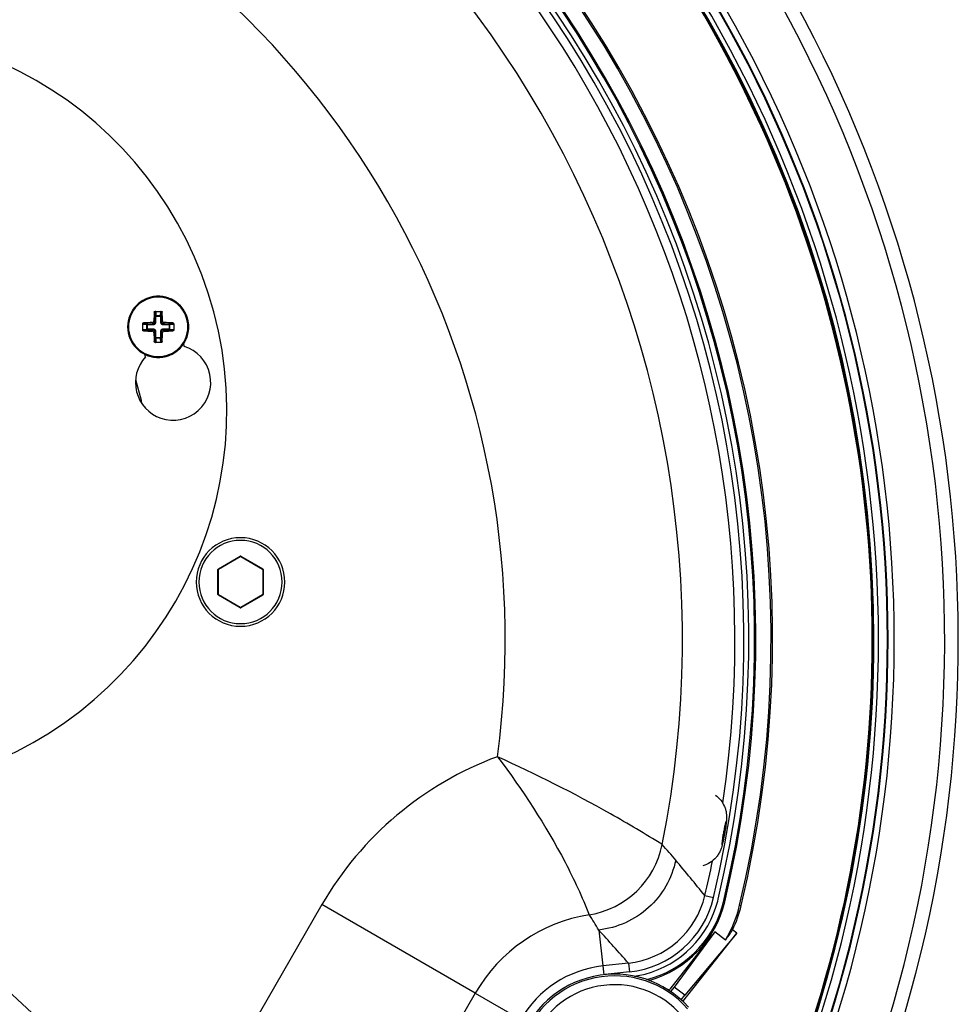
# Paper-space layout '13100044_1' of a CAD drawing. Units: millimetres. Extents: x 0 to 297, y 0 to 210.
# Drawn here: x 237 to 258, y 88 to 110 of the extents above; entities that cross this region are included whole.
import ezdxf

# ---------------------------------------------------------------- set-up
doc = ezdxf.new("R2010")
doc.units = ezdxf.units.MM
doc.header["$LTSCALE"] = 16.335
doc.layers.get('0').update_dxf_attribs({"linetype": 'CONTINUOUS'})
doc.styles.get("Standard").update_dxf_attribs({"font": 'txt', "width": 0.8})
doc.dimstyles.new('DIMSTYLE_2', dxfattribs={"dimtxt": 2, "dimasz": 3, "dimexe": 1, "dimexo": 0.5, "dimtad": 1, "dimdec": 1, "dimlfac": 5, "dimdsep": 46, "dimtxsty": 'STANDARD', "dimblk": '_FILLED', "dimblk1": '_FILLED', "dimblk2": '_FILLED', "dimcen": 0.09, "dimadec": 0, "dimazin": 0, "dimtp": 0.5, "dimtm": 0.5, "dimtfac": 1, "dimtdec": 1, "dimtmove": 0, "dimatfit": 2, "dimldrblk": '_FILLED', "dimfxl": 1, "dimtolj": 1, "dimarcsym": 0})

# ---------------------------------------------------------------- blocks, each defined once
blk = doc.blocks.new('_FILLED')
at = {"color": 0, "linetype": 'BYBLOCK'}
blk.add_solid([(0, 0), (-1, 0.25), (-1, -0.25)], dxfattribs=at)
blk = doc.blocks.new('*D1')
at = {"color": 2, "linetype": 'CONTINUOUS'}
for p, q in [((228.034, 95.73), (193.346, 127.801)), ((209.11, 113.226), (228.034, 95.73)), ((246.957, 78.234), (228.034, 95.73))]:
    blk.add_line(p, q, dxfattribs=at)
at = {"color": 2, "linetype": 'CONTINUOUS', "xscale": 3, "yscale": 3, "zscale": 3}
for p, rotation in [((209.11, 113.226), 137.2450569574), ((246.957, 78.234), 317.2450569574)]:
    blk.add_blockref('_FILLED', p, dxfattribs=dict(at, rotation=rotation))

psp = doc.layouts.new('13100044_1')

# ---------------------------------------------------------------- linework, layer by layer
at = {"color": 9, "linetype": 'CONTINUOUS'}
for p, q in [((239.90688, 103.12602), (239.89078, 103.12602)), ((239.90688, 103.12602), (239.91137, 103.04048)), ((239.9263, 103.14597), (239.9313, 103.05077)), ((240.03464, 103.05077), (240.03964, 103.14597)), ((240.05457, 103.04048), (240.05906, 103.12602)), ((240.05906, 103.12602), (240.07516, 103.12602)), ((239.65297, 102.87211), (239.65297, 102.88822)), ((239.73851, 102.86762), (239.65297, 102.87211)), ((239.84781, 102.89134), (239.87153, 102.86762)), ((239.88766, 102.93119), (239.91137, 102.90747)), ((239.91137, 102.90747), (239.91137, 103.04048)), ((239.9313, 103.04048), (239.91137, 103.04048)), ((239.9313, 102.90747), (239.91137, 102.90747)), ((239.9313, 103.05077), (240.03464, 103.05077)), ((239.9313, 103.04048), (239.9313, 103.05077)), ((239.9313, 102.90747), (239.9313, 103.04048)), ((239.9313, 103.04048), (240.03464, 103.04048)), ((240.03464, 103.04048), (240.03464, 103.05077)), ((240.03464, 103.04048), (240.03464, 102.90747)), ((240.03464, 103.04048), (240.05457, 103.04048)), ((240.03464, 102.90747), (240.05457, 102.90747)), ((240.05457, 103.04048), (240.05457, 102.90747)), ((240.07829, 102.93119), (240.05457, 102.90747)), ((240.11813, 102.89134), (240.09442, 102.86762)), ((240.31297, 102.87211), (240.22743, 102.86762)), ((240.31297, 102.87211), (240.31297, 102.88822)), ((239.72822, 102.8477), (239.63303, 102.85269)), ((239.63303, 102.73935), (239.72822, 102.74435)), ((239.65297, 102.71994), (239.73851, 102.72443)), ((239.65297, 102.71994), (239.65297, 102.70383)), ((239.72822, 102.74435), (239.72822, 102.8477)), ((239.73851, 102.8477), (239.72822, 102.8477)), ((239.73851, 102.74435), (239.72822, 102.74435)), ((239.73851, 102.86762), (239.87153, 102.86762)), ((239.73851, 102.8477), (239.73851, 102.86762)), ((239.73851, 102.74435), (239.73851, 102.8477)), ((239.73851, 102.8477), (239.87153, 102.8477)), ((239.87153, 102.74435), (239.73851, 102.74435)), ((239.73851, 102.74435), (239.73851, 102.72443)), ((239.87153, 102.72443), (239.73851, 102.72443)), ((239.84781, 102.70071), (239.87153, 102.72443)), ((239.87153, 102.8477), (239.87153, 102.86762)), ((239.87153, 102.74435), (239.87153, 102.72443)), ((239.88766, 102.66086), (239.91137, 102.68458)), ((239.91137, 102.55156), (239.91137, 102.68458)), ((239.9313, 102.68458), (239.91137, 102.68458)), ((239.9313, 102.55156), (239.9313, 102.68458)), ((240.03464, 102.68458), (240.05457, 102.68458)), ((240.03464, 102.68458), (240.03464, 102.55156)), ((240.05457, 102.68458), (240.05457, 102.55156)), ((240.07829, 102.66086), (240.05457, 102.68458)), ((240.09442, 102.86762), (240.22743, 102.86762)), ((240.09442, 102.8477), (240.09442, 102.86762)), ((240.09442, 102.8477), (240.22743, 102.8477)), ((240.09442, 102.74435), (240.09442, 102.72443)), ((240.22743, 102.74435), (240.09442, 102.74435)), ((240.22743, 102.72443), (240.09442, 102.72443)), ((240.11813, 102.70071), (240.09442, 102.72443)), ((240.22743, 102.8477), (240.22743, 102.86762)), ((240.22743, 102.8477), (240.22743, 102.74435)), ((240.22743, 102.8477), (240.23772, 102.8477)), ((240.22743, 102.74435), (240.22743, 102.72443)), ((240.22743, 102.74435), (240.23772, 102.74435)), ((240.22743, 102.72443), (240.31297, 102.71994)), ((240.33291, 102.85269), (240.23772, 102.8477)), ((240.23772, 102.8477), (240.23772, 102.74435)), ((240.23772, 102.74435), (240.33291, 102.73935)), ((240.31297, 102.71994), (240.31297, 102.70383)), ((239.90688, 102.46602), (239.89078, 102.46602)), ((239.91137, 102.55156), (239.90688, 102.46602)), ((239.9313, 102.55156), (239.91137, 102.55156)), ((239.9313, 102.54127), (239.9263, 102.44608)), ((240.03464, 102.55156), (239.9313, 102.55156)), ((239.9313, 102.55156), (239.9313, 102.54127)), ((240.03464, 102.54127), (239.9313, 102.54127)), ((240.03464, 102.55156), (240.05457, 102.55156)), ((240.03464, 102.55156), (240.03464, 102.54127)), ((240.03964, 102.44608), (240.03464, 102.54127)), ((240.05906, 102.46602), (240.05457, 102.55156)), ((240.05906, 102.46602), (240.07516, 102.46602)), ((241.34012, 97.33892), (241.83012, 97.62182)), ((241.83012, 97.62182), (241.83512, 97.61316)), ((241.85012, 97.62182), (241.84512, 97.61316)), ((241.85012, 97.62182), (242.34012, 97.33892)), ((241.33012, 96.75579), (241.33012, 97.32159)), ((241.33012, 97.32159), (241.34012, 97.32159)), ((241.34012, 97.33892), (241.34512, 97.33026)), ((242.34012, 97.33892), (242.33512, 97.33026)), ((242.35012, 97.32159), (242.34012, 97.32159)), ((242.35012, 97.32159), (242.35012, 96.75579)), ((241.33012, 96.75579), (241.34012, 96.75579)), ((241.34012, 96.73847), (241.34512, 96.74713)), ((241.83012, 96.45557), (241.34012, 96.73847)), ((242.34012, 96.73847), (241.85012, 96.45557)), ((242.34012, 96.73847), (242.33512, 96.74713)), ((242.35012, 96.75579), (242.34012, 96.75579)), ((241.83012, 96.45557), (241.83512, 96.46423)), ((241.85012, 96.45557), (241.84512, 96.46423)), ((252.31682, 89.96179), (252.51114, 89.91563)), ((252.73927, 89.83051), (252.76644, 89.82402)), ((243.67756, 89.75829), (241.02756, 85.16836)), ((247.13691, 87.76103), (243.67756, 89.75829)), ((253.10117, 89.74409), (253.13513, 89.73598)), ((249.9226, 89.18568), (250.0116, 88.37443)), ((250.59144, 88.43805), (250.0116, 88.37443)), ((250.59144, 88.43805), (250.61322, 88.23951)), ((250.0116, 88.37443), (250.03338, 88.1759)), ((250.61322, 88.23951), (250.06413, 88.17927)), ((247.13691, 87.76103), (244.48691, 83.1711)), ((247.13691, 87.76103), (248.16355, 87.16831))]:
    psp.add_line(p, q, dxfattribs=at)
at = {"color": 7, "linetype": 'CONTINUOUS'}
for p, q in [((239.91121, 103.14602), (239.98297, 103.14602)), ((239.98297, 103.14602), (240.05473, 103.14602)), ((239.63297, 102.72427), (239.63297, 102.86778)), ((240.33297, 102.86778), (240.33297, 102.72427)), ((239.98297, 102.44602), (239.91121, 102.44602)), ((240.05473, 102.44602), (239.98297, 102.44602)), ((240.55294, 102.40754), (240.56746, 102.35333)), ((239.69813, 102.12039), (239.6836, 102.1746)), ((239.47307, 101.60802), (239.59846, 101.14008)), ((241.34512, 97.33026), (241.83512, 97.61316)), ((241.84512, 97.61316), (242.33512, 97.33026)), ((241.34012, 96.75579), (241.34012, 97.32159)), ((242.34012, 97.32159), (242.34012, 96.75579)), ((241.83512, 96.46423), (241.34512, 96.74713)), ((242.33512, 96.74713), (241.84512, 96.46423)), ((252.54415, 89.14323), (251.5277, 87.85345)), ((252.54415, 89.14323), (251.62495, 87.89931)), ((251.82172, 87.57267), (253.03601, 89.11348)), ((253.03601, 89.11348), (251.86058, 87.71362)), ((252.77953, 88.95773), (252.54415, 89.14323)), ((253.03601, 89.11348), (252.9422, 89.18741)), ((251.62495, 87.89931), (251.54426, 87.79692)), ((251.86058, 87.71362), (251.62495, 87.89931)), ((251.77989, 87.61124), (251.86058, 87.71362))]:
    psp.add_line(p, q, dxfattribs=at)
for centre, radius, start, end in [((228.03393, 95.73019), 30, 336.718118, 87.672755), ((228.03393, 95.73019), 29.69275, 336.773493, 90), ((228.03393, 95.73019), 28.4, 337.022001, 90), ((228.03393, 95.73019), 28.05998, 0, 91.925884), ((228.03393, 95.73019), 28.2, 337.062357, 90), ((228.03393, 95.73019), 28.09651, 0, 90), ((228.03393, 95.73019), 28.07556, 0, 90), ((228.03393, 95.73019), 25.77207, 346.5692, 73.4308), ((228.03393, 95.73019), 25.80698, 346.5692, 73.4308), ((228.03393, 95.73019), 25.42793, 346.5692, 73.4308), ((228.03393, 95.73019), 25.4, 346.624937, 73.375063), ((228.03393, 95.73019), 25.26897, 346.618163, 73.381837), ((232.93171, 100.90664), 8.6, 285, 105), ((239.98297, 102.79602), 0.69, 92.979213, 267.071859), ((239.98297, 102.79602), 0.69, 90, 92.979213), ((239.98297, 102.79602), 0.69, 87.071859, 90), ((239.98297, 102.79602), 0.69, 272.979213, 87.071859), ((239.98297, 102.79602), 0.69, 325.72212, 87.066646), ((254.04771, 102.80175), 14.16064, 178.687827, 179.476269), ((226.11564, 102.80491), 13.96321, 0.518157, 1.317748), ((239.97408, 88.9287), 13.96321, 90.518157, 91.317748), ((239.9887, 88.73129), 14.16064, 88.687827, 89.476269), ((239.97725, 116.86076), 14.16064, 268.687827, 269.476269), ((253.8503, 102.78713), 13.96321, 180.518157, 181.317748), ((225.91823, 102.7903), 14.16064, 358.687827, 359.476269), ((239.99186, 116.66335), 13.96321, 270.518157, 271.317748), ((239.98297, 102.79602), 0.69, 272.979195, 321.000946), ((240.31944, 101.54032), 0.85, 251.223478, 73.034281), ((239.98297, 102.79602), 0.69, 321.000946, 323.999844), ((239.98297, 102.79602), 0.69, 323.999844, 325.72212), ((240.31944, 101.54032), 0.85, 136.965719, 251.223478), ((239.98297, 102.79602), 0.69, 246.001752, 249.003929), ((239.98297, 102.79602), 0.69, 249.003929, 267.066646), ((239.98297, 102.79602), 0.69, 267.066646, 270), ((239.98297, 102.79602), 0.69, 267.071859, 270), ((239.98297, 102.79602), 0.69, 270, 272.979195), ((239.98297, 102.79602), 0.69, 270, 272.979213), ((234.76883, 99.84598), 5, 14.087621, 15), ((241.84012, 97.03869), 1, 0, 180), ((241.84012, 97.6045), 0.01, 60, 120), ((241.35012, 97.32159), 0.01, 120, 180), ((242.33012, 97.32159), 0.01, 0, 60), ((241.84012, 97.03869), 1, 180, 360), ((241.35012, 96.75579), 0.01, 180, 240), ((242.33012, 96.75579), 0.01, 300, 360), ((241.84012, 96.47289), 0.01, 240, 300), ((228.03393, 95.73019), 28.05998, 337.08983, 360), ((228.03393, 95.73019), 28.07556, 337.08779, 360), ((228.03393, 95.73019), 28.09651, 337.083356, 360), ((250.40491, 90.38796), 2.42793, 285.581755, 346.5692), ((250.377, 90.41448), 2.30227, 342.044584, 346.625893), ((250.40491, 90.38796), 2.4, 343.626972, 346.5692), ((228.03393, 95.73019), 25.4, 346.5692, 346.624937), ((250.38289, 90.41291), 2.29618, 280.841902, 342.036555), ((250.40491, 90.38796), 2.4, 284.61035, 343.626972), ((250.40491, 90.38796), 2.77207, 328.939533, 346.5692), ((250.40491, 90.38796), 2.80698, 334.678285, 346.5692), ((250.27784, 85.94762), 2.24189, 41.917949, 222.848655), ((250.38439, 90.40506), 2.28819, 278.642534, 280.842112), ((250.40491, 90.38796), 2.77207, 292.958841, 293.893395), ((239.95039, 98.91977), 16.01554, 316.156401, 316.292762)]:
    psp.add_arc(centre, radius, start, end, dxfattribs=at)
at = {"color": 9, "linetype": 'CONTINUOUS'}
for centre, radius, start, end in [((228.03393, 95.73019), 28.55608, 336.990751, 90), ((228.03393, 95.73019), 28.41491, 337.018879, 90), ((228.03393, 95.73019), 25.15835, 346.63708, 73.36292), ((228.03393, 95.73019), 24.95862, 351.528558, 68.471147), ((228.03393, 95.73019), 23.77317, 348.804019, 71.195991), ((228.03393, 95.73019), 19.77865, 352.348358, 67.651326), ((239.98297, 102.79602), 0.6708, 90, 270), ((239.98297, 102.79602), 0.6708, 270, 90), ((241.84012, 97.03869), 0.94, 0, 180), ((241.84012, 97.6045), 0.02, 60, 120), ((241.35012, 97.32159), 0.02, 120, 180), ((242.33012, 97.32159), 0.02, 0, 60), ((241.84012, 97.03869), 0.94, 180, 360), ((241.35012, 96.75579), 0.02, 180, 240), ((242.33012, 96.75579), 0.02, 300, 360), ((241.84012, 96.47289), 0.02, 240, 300), ((250.27784, 85.94762), 7.62135, 110.278451, 150), ((249.39015, 91.50754), 2.00351, 279.151425, 348.679577), ((239.66117, 80.75628), 15.62132, 39.820099, 41.534185), ((180.67488, 31.60265), 92.40323, 39.1660768, 39.8072578), ((228.03393, 95.73019), 24.95862, 346.63708, 348.464269), ((250.37465, 90.42224), 1.99599, 276.235317, 346.66252), ((250.37417, 90.42279), 2.19632, 276.248677, 346.64916), ((250.27784, 85.94762), 3.62683, 99.026982, 150), ((242.74978, 84.96393), 8.32302, 30.480076, 33.267678), ((192.45588, 37.10243), 77.557, 41.4455688, 42.1866585), ((250.27784, 85.94762), 2.44138, 96.260757, 150), ((250.27784, 85.94762), 2.20343, 41.548085, 221.591854), ((250.27784, 85.94762), 2.00346, 40.28928, 221.591854)]:
    psp.add_arc(centre, radius, start, end, dxfattribs=at)
at = {"color": 2, "linetype": 'CONTINUOUS'}
psp.add_arc((228.03393, 95.73019), 25.77207, 193.4308, 318.356504, dxfattribs=at)
at = {"color": 7, "linetype": 'CONTINUOUS'}
psp.add_ellipse((250.61799, 90.65834), major_axis=(1.71566, 2.17701), ratio=0.9922573, start_param=-1.56998681, end_param=-1.46840009, dxfattribs=at)
for points, knots in [([(239.89078, 103.12602), (239.89089, 103.13111), (239.89536, 103.14167), (239.90602, 103.14602), (239.91121, 103.14602)], [0, 0, 0, 0, 0.49520146, 1, 1, 1, 1]), ([(239.91901, 103.14402), (239.91551, 103.14236), (239.90952, 103.13715), (239.90706, 103.12964), (239.90688, 103.12602)], [0, 0, 0, 0, 0.5168088, 1, 1, 1, 1]), ([(240.05906, 103.12602), (240.05888, 103.12964), (240.05642, 103.13715), (240.05043, 103.14236), (240.04693, 103.14402)], [0, 0, 0, 0, 0.4831912, 1, 1, 1, 1]), ([(240.05473, 103.14602), (240.05992, 103.14602), (240.07059, 103.14167), (240.07505, 103.13111), (240.07516, 103.12602)], [0, 0, 0, 0, 0.5048453, 1, 1, 1, 1]), ([(239.63297, 102.86778), (239.63297, 102.87297), (239.63733, 102.88364), (239.64788, 102.8881), (239.65297, 102.88822)], [0, 0, 0, 0, 0.5048453, 1, 1, 1, 1]), ([(239.65297, 102.87211), (239.64935, 102.87193), (239.64184, 102.86948), (239.63663, 102.86348), (239.63497, 102.85998)], [0, 0, 0, 0, 0.4831912, 1, 1, 1, 1]), ([(239.84781, 102.89134), (239.85297, 102.89139), (239.86339, 102.89354), (239.87657, 102.90242), (239.88545, 102.9156), (239.88761, 102.92602), (239.88766, 102.93119)], [0, 0, 0, 0, 0.24963595, 0.49997986, 0.75032971, 1, 1, 1, 1]), ([(240.07829, 102.93119), (240.07833, 102.92602), (240.08049, 102.9156), (240.08937, 102.90242), (240.10255, 102.89354), (240.11297, 102.89139), (240.11813, 102.89134)], [0, 0, 0, 0, 0.24969067, 0.50002481, 0.75034173, 1, 1, 1, 1]), ([(240.31297, 102.88822), (240.31806, 102.8881), (240.32862, 102.88364), (240.33297, 102.87297), (240.33297, 102.86778)], [0, 0, 0, 0, 0.49520146, 1, 1, 1, 1]), ([(240.33097, 102.85998), (240.32931, 102.86348), (240.3241, 102.86948), (240.31659, 102.87193), (240.31297, 102.87211)], [0, 0, 0, 0, 0.5168088, 1, 1, 1, 1]), ([(239.65297, 102.70383), (239.64788, 102.70395), (239.63733, 102.70841), (239.63297, 102.71908), (239.63297, 102.72427)], [0, 0, 0, 0, 0.49520146, 1, 1, 1, 1]), ([(239.63497, 102.73207), (239.63663, 102.72856), (239.64184, 102.72257), (239.64935, 102.72011), (239.65297, 102.71994)], [0, 0, 0, 0, 0.5168088, 1, 1, 1, 1]), ([(239.88766, 102.66086), (239.88761, 102.66602), (239.88545, 102.67645), (239.87657, 102.68962), (239.86339, 102.6985), (239.85297, 102.70066), (239.84781, 102.70071)], [0, 0, 0, 0, 0.24969067, 0.50002481, 0.75034173, 1, 1, 1, 1]), ([(240.11813, 102.70071), (240.11297, 102.70066), (240.10255, 102.6985), (240.08937, 102.68962), (240.08049, 102.67645), (240.07833, 102.66602), (240.07829, 102.66086)], [0, 0, 0, 0, 0.24963595, 0.49997986, 0.75032971, 1, 1, 1, 1]), ([(240.31297, 102.71994), (240.31659, 102.72011), (240.3241, 102.72257), (240.32931, 102.72856), (240.33097, 102.73207)], [0, 0, 0, 0, 0.4831912, 1, 1, 1, 1]), ([(240.33297, 102.72427), (240.33297, 102.71908), (240.32861, 102.70841), (240.31806, 102.70395), (240.31297, 102.70383)], [0, 0, 0, 0, 0.5048453, 1, 1, 1, 1]), ([(239.91121, 102.44602), (239.90602, 102.44602), (239.89536, 102.45038), (239.89089, 102.46093), (239.89078, 102.46602)], [0, 0, 0, 0, 0.5048453, 1, 1, 1, 1]), ([(239.90688, 102.46602), (239.90706, 102.4624), (239.90952, 102.4549), (239.91551, 102.44968), (239.91901, 102.44802)], [0, 0, 0, 0, 0.4831912, 1, 1, 1, 1]), ([(240.04693, 102.44802), (240.05043, 102.44968), (240.05642, 102.4549), (240.05888, 102.4624), (240.05906, 102.46602)], [0, 0, 0, 0, 0.5168088, 1, 1, 1, 1]), ([(240.07516, 102.46602), (240.07505, 102.46093), (240.07059, 102.45038), (240.05992, 102.44602), (240.05473, 102.44602)], [0, 0, 0, 0, 0.49520146, 1, 1, 1, 1]), ([(252.55514, 92.22867), (252.59936, 92.19688), (252.67946, 92.12086), (252.75009, 92.00254), (252.78591, 91.89983), (252.80201, 91.82135), (252.80765, 91.7462), (252.80547, 91.67739), (252.79926, 91.61252), (252.7907, 91.54555), (252.77987, 91.47259), (252.7628, 91.36896), (252.74385, 91.26662), (252.72347, 91.17014), (252.7131, 91.12618), (252.70779, 91.10555)], [0, 0, 0, 0, 0.13478454, 0.26941689, 0.33667816, 0.40328773, 0.46708656, 0.52270236, 0.57346679, 0.62832381, 0.68977015, 0.7559829, 0.88823412, 0.94729899, 1, 1, 1, 1]), ([(252.70779, 91.10555), (252.70218, 91.08378), (252.68901, 91.03687), (252.66133, 90.96443), (252.62121, 90.89012), (252.55167, 90.79611), (252.43938, 90.69845), (252.33045, 90.6497), (252.27391, 90.63379)], [0, 0, 0, 0, 0.10036297, 0.21733916, 0.34546252, 0.47604601, 0.73783067, 1, 1, 1, 1])]:
    psp.add_open_spline(points, degree=3, knots=knots, dxfattribs=at)
for points in [[(239.9263, 103.14597), (239.92379, 103.14578), (239.92128, 103.1451), (239.91901, 103.14402)], [(240.04693, 103.14402), (240.04466, 103.1451), (240.04215, 103.14578), (240.03964, 103.14597)], [(239.63497, 102.85998), (239.63389, 102.85771), (239.63321, 102.8552), (239.63303, 102.85269)], [(239.63303, 102.73935), (239.63321, 102.73685), (239.63389, 102.73434), (239.63497, 102.73207)], [(240.33291, 102.85269), (240.33273, 102.8552), (240.33205, 102.85771), (240.33097, 102.85998)], [(240.33097, 102.73207), (240.33205, 102.73434), (240.33273, 102.73685), (240.33291, 102.73935)], [(239.91901, 102.44802), (239.92128, 102.44694), (239.92379, 102.44627), (239.9263, 102.44608)], [(240.03964, 102.44608), (240.04215, 102.44627), (240.04466, 102.44694), (240.04693, 102.44802)]]:
    psp.add_open_spline(points, degree=3, dxfattribs=at)
at = {"color": 9, "linetype": 'CONTINUOUS'}
for points, knots in [([(239.87153, 102.8477), (239.87931, 102.8477), (239.89504, 102.85079), (239.91493, 102.86408), (239.92821, 102.88397), (239.9313, 102.89969), (239.9313, 102.90747)], [0, 0, 0, 0, 0.25013234, 0.50018748, 0.75008074, 1, 1, 1, 1]), ([(239.87153, 102.86762), (239.87672, 102.8676), (239.88723, 102.86962), (239.90053, 102.87847), (239.90938, 102.89178), (239.91139, 102.90228), (239.91137, 102.90747)], [0, 0, 0, 0, 0.25008071, 0.50018953, 0.75013414, 1, 1, 1, 1]), ([(239.91137, 103.04048), (239.91182, 103.0436), (239.91687, 103.04763), (239.92412, 103.05003), (239.92884, 103.05068), (239.9313, 103.05077)], [0, 0, 0, 0, 0.40211898, 0.68667293, 1, 1, 1, 1]), ([(240.03464, 103.05077), (240.0371, 103.05068), (240.04182, 103.05003), (240.04908, 103.04763), (240.05412, 103.0436), (240.05457, 103.04048)], [0, 0, 0, 0, 0.31332668, 0.59788072, 1, 1, 1, 1]), ([(240.03464, 102.90747), (240.03464, 102.89969), (240.03774, 102.88396), (240.05103, 102.86407), (240.07092, 102.85078), (240.08664, 102.8477), (240.09442, 102.8477)], [0, 0, 0, 0, 0.25013234, 0.50018748, 0.75008074, 1, 1, 1, 1]), ([(240.05457, 102.90747), (240.05455, 102.90227), (240.05657, 102.89176), (240.06542, 102.87846), (240.07872, 102.86962), (240.08923, 102.8676), (240.09442, 102.86762)], [0, 0, 0, 0, 0.25008071, 0.50018953, 0.75013414, 1, 1, 1, 1]), ([(239.72822, 102.8477), (239.72832, 102.85015), (239.72897, 102.85487), (239.73136, 102.86213), (239.73539, 102.86717), (239.73851, 102.86762)], [0, 0, 0, 0, 0.31332668, 0.59788072, 1, 1, 1, 1]), ([(239.73851, 102.72443), (239.73539, 102.72488), (239.73136, 102.72992), (239.72897, 102.73717), (239.72832, 102.7419), (239.72822, 102.74435)], [0, 0, 0, 0, 0.40211898, 0.68667293, 1, 1, 1, 1]), ([(239.9313, 102.68458), (239.9313, 102.69236), (239.92821, 102.70809), (239.91491, 102.72798), (239.89502, 102.74126), (239.8793, 102.74435), (239.87153, 102.74435)], [0, 0, 0, 0, 0.25013234, 0.50018748, 0.75008074, 1, 1, 1, 1]), ([(239.91137, 102.68458), (239.91139, 102.68977), (239.90937, 102.70028), (239.90052, 102.71358), (239.88722, 102.72243), (239.87671, 102.72444), (239.87153, 102.72443)], [0, 0, 0, 0, 0.25008071, 0.50018953, 0.75013414, 1, 1, 1, 1]), ([(240.09442, 102.74435), (240.08663, 102.74435), (240.0709, 102.74126), (240.05101, 102.72796), (240.03773, 102.70807), (240.03464, 102.69235), (240.03464, 102.68458)], [0, 0, 0, 0, 0.25013234, 0.50018748, 0.75008074, 1, 1, 1, 1]), ([(240.09442, 102.72443), (240.08922, 102.72444), (240.07871, 102.72243), (240.06541, 102.71357), (240.05656, 102.70027), (240.05455, 102.68977), (240.05457, 102.68458)], [0, 0, 0, 0, 0.25008071, 0.50018953, 0.75013414, 1, 1, 1, 1]), ([(240.22743, 102.86762), (240.23055, 102.86717), (240.23458, 102.86213), (240.23697, 102.85487), (240.23763, 102.85015), (240.23772, 102.8477)], [0, 0, 0, 0, 0.40211898, 0.68667293, 1, 1, 1, 1]), ([(240.23772, 102.74435), (240.23763, 102.7419), (240.23697, 102.73717), (240.23458, 102.72992), (240.23055, 102.72488), (240.22743, 102.72443)], [0, 0, 0, 0, 0.31332668, 0.59788072, 1, 1, 1, 1]), ([(239.9313, 102.54127), (239.92884, 102.54137), (239.92412, 102.54202), (239.91687, 102.54442), (239.91182, 102.54844), (239.91137, 102.55156)], [0, 0, 0, 0, 0.31332668, 0.59788072, 1, 1, 1, 1]), ([(240.05457, 102.55156), (240.05412, 102.54844), (240.04908, 102.54442), (240.04182, 102.54202), (240.0371, 102.54137), (240.03464, 102.54127)], [0, 0, 0, 0, 0.40211898, 0.68667293, 1, 1, 1, 1]), ([(251.35467, 91.11426), (250.97064, 91.35178), (249.76389, 92.07258), (248.50417, 92.70086), (247.63647, 93.09661)], [0, 0, 0, 0, 0.32133068, 1, 1, 1, 1]), ([(247.63647, 93.09661), (248.20558, 92.34525), (248.96352, 91.18458), (249.54794, 89.93407), (249.70879, 89.52953)], [0, 0, 0, 0, 0.68405397, 1, 1, 1, 1]), ([(252.79461, 91.63763), (252.79398, 91.63774), (252.79232, 91.63589), (252.79067, 91.63239), (252.78819, 91.62613), (252.78547, 91.61765), (252.78229, 91.60675), (252.77728, 91.58789), (252.77044, 91.55935), (252.76179, 91.51997), (252.75257, 91.47492), (252.74315, 91.42595), (252.73388, 91.37492), (252.72514, 91.3238), (252.71724, 91.27456), (252.7105, 91.22908), (252.70515, 91.18911), (252.70182, 91.15995), (252.70008, 91.14052), (252.69934, 91.12918), (252.69899, 91.12028), (252.69919, 91.11356), (252.69954, 91.1097), (252.70047, 91.1074), (252.70109, 91.10729)], [0, 0, 0, 0, 0.00350099, 0.01109753, 0.02321945, 0.03984328, 0.0608486, 0.08604649, 0.14805114, 0.22352028, 0.30957664, 0.4029284, 0.5, 0.5970716, 0.69042336, 0.77647972, 0.85194886, 0.91395351, 0.9391514, 0.96015672, 0.97678055, 0.98890247, 0.99649901, 1, 1, 1, 1]), ([(252.70109, 91.10729), (252.70171, 91.10718), (252.70338, 91.10902), (252.70503, 91.11253), (252.70751, 91.11878), (252.71023, 91.12726), (252.71341, 91.13817), (252.71842, 91.15702), (252.72526, 91.18557), (252.73391, 91.22495), (252.74313, 91.26999), (252.75255, 91.31897), (252.76181, 91.36999), (252.77056, 91.42111), (252.77846, 91.47036), (252.7852, 91.51584), (252.79054, 91.5558), (252.79388, 91.58497), (252.79562, 91.6044), (252.79636, 91.61573), (252.79671, 91.62463), (252.79651, 91.63136), (252.79616, 91.63521), (252.79523, 91.63752), (252.79461, 91.63763)], [0, 0, 0, 0, 0.00350099, 0.01109753, 0.02321945, 0.03984328, 0.0608486, 0.08604649, 0.14805114, 0.22352028, 0.30957664, 0.4029284, 0.5, 0.5970716, 0.69042336, 0.77647972, 0.85194886, 0.91395351, 0.9391514, 0.96015672, 0.97678055, 0.98890247, 0.99649901, 1, 1, 1, 1]), ([(251.65927, 90.75985), (251.61609, 90.55661), (251.46478, 90.16092), (251.0671, 89.66809), (250.53769, 89.32058), (250.12909, 89.20875), (249.9226, 89.18568)], [0, 0, 0, 0, 0.24997305, 0.5, 0.75002695, 1, 1, 1, 1])]:
    psp.add_open_spline(points, degree=3, knots=knots, dxfattribs=at)

# ---------------------------------------------------------------- dimensions: what is measured, and where the dimension line sits
at = {"color": 2, "linetype": 'CONTINUOUS'}
dim = psp.add_diameter_dim_2p(p1=(209.11043, 113.22592), p2=(246.95744, 78.23445), text='%%c<>', dimstyle='DIMSTYLE_2', override={"dimpost": '<>'}, dxfattribs=at)
dim.commit()
dim.dimension.update_dxf_attribs({"geometry": '*D1', "text_midpoint": (193.88159, 128.37956), "dimtype": 163})

doc.saveas('drawing.dxf')
